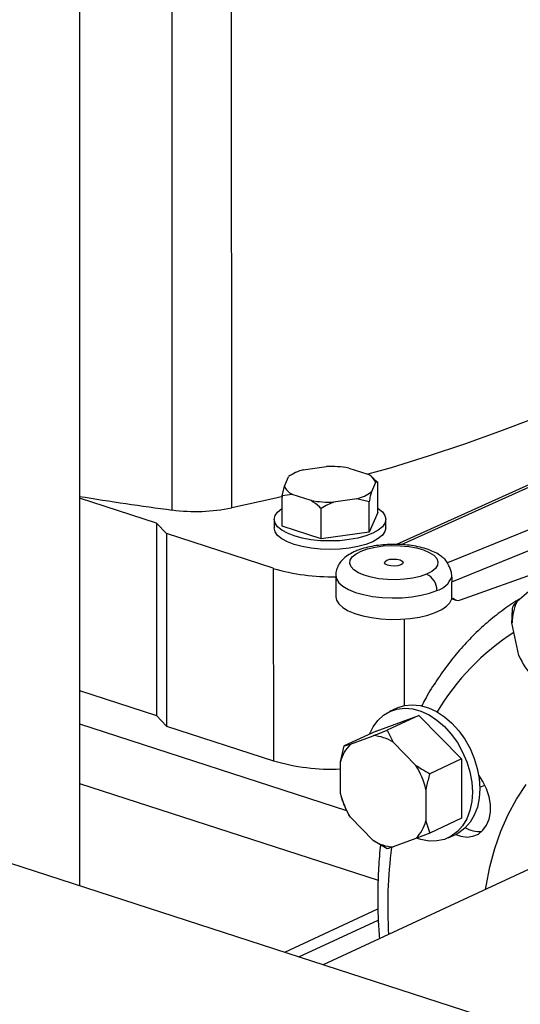
# Model space of a CAD drawing. Units: millimetres. Extents: x 4 to 416, y 4 to 293.
# Drawn here: x 299 to 304, y 183 to 193 of the extents above; entities that cross this region are included whole.
import ezdxf

# ---------------------------------------------------------------- set-up
doc = ezdxf.new("R2010")
doc.units = ezdxf.units.MM

msp = doc.modelspace()

# ---------------------------------------------------------------- linework, layer by layer
at = {"color": 7, "linetype": 'Continuous', "lineweight": 25}
for p, q in [((299.512, 208.534), (299.518, 184.54)), ((300.468, 188.395), (300.466, 196.117)), ((301.077, 188.416), (301.075, 196.139)), ((308.106, 190.457), (302.766, 188.041)), ((308.987, 190.167), (303.289, 187.853)), ((303.333, 187.659), (309.09, 189.997)), ((303.422, 187.472), (308.522, 189.306)), ((301.81, 188.807), (302.048, 188.841)), ((302.278, 188.825), (302.472, 188.762)), ((301.617, 188.64), (301.661, 188.737)), ((302.538, 188.713), (302.511, 188.736)), ((302.536, 188.712), (302.575, 188.68)), ((301.594, 188.541), (301.617, 188.64)), ((302.552, 188.677), (302.509, 188.58)), ((302.575, 188.68), (302.552, 188.677)), ((302.575, 188.369), (302.575, 188.68)), ((300.307, 188.26), (299.517, 188.517)), ((301.697, 188.555), (301.594, 188.541)), ((301.594, 188.229), (301.594, 188.541)), ((301.892, 188.492), (301.697, 188.555)), ((302.359, 188.511), (302.121, 188.477)), ((302.486, 188.48), (302.359, 188.511)), ((301.995, 188.099), (301.995, 188.41)), ((302.486, 188.169), (302.486, 188.48)), ((301.514, 188.299), (301.514, 188.211)), ((302.575, 188.369), (302.486, 188.169)), ((302.656, 188.211), (302.656, 188.299)), ((300.408, 188.153), (300.307, 188.26)), ((300.307, 188.26), (300.307, 186.286)), ((301.995, 188.099), (301.594, 188.229)), ((301.504, 187.797), (300.408, 188.153)), ((300.408, 188.153), (300.409, 186.178)), ((302.486, 188.169), (301.995, 188.099)), ((301.504, 187.797), (301.505, 185.822)), ((302.145, 187.724), (302.145, 187.504)), ((303.333, 187.483), (303.333, 187.659)), ((304.004, 187.458), (304.195, 187.625)), ((303.333, 187.483), (303.349, 187.49)), ((303.336, 187.485), (303.376, 187.471)), ((304.021, 186.902), (303.951, 187.238)), ((308.526, 181.616), (291.39, 187.178)), ((304.035, 186.871), (304.035, 186.871)), ((299.517, 186.542), (300.307, 186.286)), ((300.307, 186.286), (300.409, 186.178)), ((302.558, 186.126), (302.997, 186.287)), ((302.997, 186.287), (302.67, 186.135)), ((302.772, 186.363), (302.695, 186.327)), ((302.997, 186.287), (303.435, 185.841)), ((300.409, 186.178), (301.505, 185.822)), ((302.558, 186.126), (302.231, 185.974)), ((302.294, 185.993), (302.528, 186.079)), ((302.67, 186.135), (302.732, 186.013)), ((302.192, 185.813), (302.231, 185.974)), ((302.231, 185.974), (302.294, 185.993)), ((302.732, 186.013), (302.966, 185.775)), ((302.192, 185.489), (302.192, 185.813)), ((303.435, 185.841), (303.108, 185.689)), ((303.435, 185.841), (303.435, 185.233)), ((303.621, 185.55), (303.672, 185.573)), ((303.069, 185.529), (303.069, 185.204)), ((302.238, 185.352), (302.232, 185.366)), ((302.238, 185.351), (302.238, 185.35)), ((302.256, 185.312), (302.256, 185.311)), ((305.188, 185.204), (302.016, 183.729)), ((302.528, 185.005), (302.294, 185.243)), ((303.069, 185.204), (303.108, 185.081)), ((303.435, 185.233), (303.108, 185.081)), ((303.108, 185.081), (302.966, 185.025)), ((303.298, 185.032), (303.374, 185.067)), ((302.67, 184.919), (302.528, 185.005)), ((302.966, 185.025), (302.733, 184.939)), ((301.621, 183.857), (302.577, 184.302)), ((301.767, 183.81), (302.58, 184.188))]:
    msp.add_line(p, q, dxfattribs=at)
at = {"color": 8, "linetype": 'Continuous', "lineweight": 25}
for p, q in [((302.818, 188.04), (308.162, 190.457)), ((302.846, 187.277), (302.846, 186.388)), ((299.517, 186.202), (302.255, 185.313)), ((299.517, 185.59), (302.579, 184.596))]:
    msp.add_line(p, q, dxfattribs=at)
at = {"color": 7, "linetype": 'Continuous', "lineweight": 25, "flags": 128}
for points in [[(307.189, 191.259), (307.026, 191.08), (306.845, 190.904), (306.647, 190.731), (306.433, 190.56), (306.203, 190.393), (305.957, 190.23), (305.696, 190.07), (305.419, 189.914), (305.128, 189.762), (304.822, 189.614), (304.502, 189.471), (304.169, 189.332), (303.823, 189.199), (303.464, 189.07), (303.093, 188.947), (302.711, 188.829), (302.474, 188.761)], [(301.6, 188.534), (301.5, 188.511), (301.077, 188.416)], [(302.575, 188.413), (302.579, 188.41), (302.622, 188.375), (302.647, 188.338), (302.656, 188.3), (302.648, 188.261), (302.622, 188.224), (302.58, 188.188), (302.523, 188.157), (302.453, 188.129), (302.372, 188.107), (302.281, 188.091), (302.185, 188.08), (302.086, 188.077), (301.987, 188.08), (301.89, 188.09), (301.8, 188.106), (301.718, 188.129), (301.648, 188.156), (301.591, 188.188), (301.548, 188.223), (301.522, 188.26), (301.514, 188.298), (301.522, 188.337), (301.548, 188.374), (301.59, 188.41), (301.594, 188.413)], [(302.656, 188.211), (302.648, 188.173), (302.622, 188.136), (302.58, 188.101), (302.523, 188.069), (302.453, 188.041), (302.372, 188.019), (302.281, 188.003), (302.185, 187.993), (302.086, 187.989), (301.987, 187.992), (301.891, 188.002), (301.8, 188.019), (301.718, 188.041), (301.648, 188.068), (301.591, 188.1), (301.548, 188.135), (301.522, 188.172), (301.514, 188.211), (301.514, 188.211)], [(303.075, 187.737), (303.009, 187.714), (302.933, 187.697), (302.85, 187.685), (302.762, 187.68), (302.673, 187.682), (302.587, 187.69), (302.507, 187.705), (302.436, 187.725), (302.376, 187.751), (302.331, 187.78), (302.301, 187.813), (302.288, 187.847), (302.292, 187.881), (302.314, 187.915), (302.352, 187.946), (302.405, 187.973), (302.471, 187.997), (302.547, 188.014), (302.63, 188.026), (302.718, 188.031), (302.806, 188.029), (302.892, 188.021), (302.973, 188.006), (303.044, 187.986), (303.103, 187.96), (303.149, 187.931), (303.179, 187.898), (303.192, 187.864), (303.187, 187.83), (303.166, 187.796), (303.128, 187.765), (303.075, 187.737)], [(303.289, 187.853), (303.265, 187.886), (303.249, 187.901)], [(302.81, 187.831), (302.781, 187.822), (302.744, 187.818), (302.708, 187.821), (302.676, 187.828), (302.654, 187.84), (302.645, 187.854), (302.65, 187.868), (302.669, 187.88)], [(302.669, 187.88), (302.699, 187.889), (302.735, 187.892), (302.772, 187.89), (302.804, 187.883), (302.826, 187.871), (302.835, 187.857), (302.83, 187.843), (302.81, 187.831)], [(302.145, 187.504), (302.152, 187.469), (302.175, 187.431), (302.216, 187.395), (302.271, 187.362), (302.34, 187.333), (302.421, 187.309), (302.51, 187.291), (302.607, 187.279), (302.707, 187.273), (302.808, 187.275), (302.907, 187.282), (303.002, 187.297), (303.089, 187.317), (303.165, 187.343), (303.23, 187.373), (303.28, 187.407), (303.315, 187.444), (303.333, 187.483)], [(302.772, 186.363), (302.775, 186.364), (302.849, 186.388), (302.928, 186.397), (303.01, 186.389), (303.094, 186.366), (303.177, 186.327), (303.258, 186.274), (303.335, 186.208), (303.405, 186.13), (303.468, 186.043), (303.521, 185.948), (303.564, 185.847), (303.595, 185.744), (303.615, 185.64), (303.621, 185.537)], [(302.49, 186.094), (302.526, 186.169), (302.574, 186.235), (302.632, 186.289), (302.699, 186.328), (302.772, 186.353), (302.851, 186.361), (302.934, 186.354), (303.018, 186.33), (303.101, 186.292), (303.182, 186.239), (303.258, 186.173), (303.329, 186.095), (303.391, 186.008), (303.445, 185.912), (303.488, 185.812), (303.519, 185.708), (303.538, 185.604), (303.545, 185.501)], [(303.375, 185.067), (303.427, 185.049), (303.491, 185.04), (303.551, 185.047), (303.606, 185.07), (303.653, 185.109), (303.69, 185.16), (303.716, 185.223), (303.729, 185.295), (303.729, 185.373), (303.716, 185.453), (303.69, 185.533), (303.653, 185.609), (303.61, 185.673)], [(303.545, 185.501), (303.538, 185.403), (303.519, 185.311), (303.488, 185.228), (303.445, 185.155), (303.392, 185.095), (303.329, 185.048), (303.259, 185.016), (303.182, 185), (303.101, 184.999), (303.018, 185.015), (302.982, 185.026)], [(303.621, 185.537), (303.615, 185.439), (303.596, 185.347), (303.564, 185.263), (303.521, 185.191), (303.468, 185.13), (303.405, 185.084), (303.374, 185.067)]]:
    msp.add_lwpolyline(points, dxfattribs=at)
at = {"color": 8, "linetype": 'Continuous', "lineweight": 25, "flags": 128}
for points in [[(302.145, 187.724), (302.152, 187.688), (302.176, 187.649), (302.218, 187.613), (302.275, 187.579), (302.346, 187.55), (302.429, 187.527), (302.521, 187.509), (302.619, 187.497), (302.721, 187.493), (302.824, 187.495), (302.924, 187.504), (303.019, 187.52), (303.105, 187.541), (303.181, 187.568)], [(303.68, 184.503), (303.685, 184.537), (303.723, 184.733), (303.774, 184.922), (303.837, 185.101), (303.912, 185.271), (303.998, 185.43), (304.095, 185.578)]]:
    msp.add_lwpolyline(points, dxfattribs=at)
at = {"color": 7, "linetype": 'Continuous', "lineweight": 25}
for centre, radius, start, end in [((301.91, 188.398), 0.421, 103.6637, 126.2146), ((302.086, 187.696), 1.146, 80.3784, 91.8902), ((302.409, 188.622), 0.154, 21.0255, 65.5706), ((301.761, 188.696), 0.154, 201.0265, 245.5696), ((304.128, 216.548), 28.39, 260.6528, 262.5932), ((302.26, 188.92), 0.421, 283.6637, 306.2146), ((300.708, 190.24), 1.86, 262.5708, 281.4293), ((302.083, 189.622), 1.146, 260.3783, 271.8903), ((302.097, 189.789), 2.079, 253.4261, 271.3028), ((302.997, 187.571), 0.184, 359.1964, 64.948), ((303.118, 187.791), 0.231, 285.672, 338.86), ((304.468, 187.23), 0.517, 153.8418, 179.1369), ((304.765, 187.232), 0.814, 203.9277, 222.5757), ((302.497, 185.636), 0.445, 58.0213, 86.01), ((302.575, 185.714), 0.395, 135.2032, 165.4869), ((302.102, 187.833), 2.097, 253.464, 272.4649), ((302.254, 185.334), 0.838, 13.4408, 31.7384), ((303.006, 185.684), 0.838, 193.4405, 211.7387), ((302.686, 185.304), 0.395, 315.2036, 345.4865), ((303.619, 185.387), 0.29, 238.6715, 274.7277), ((302.763, 185.382), 0.445, 238.0213, 266.01)]:
    msp.add_arc(centre, radius, start, end, dxfattribs=at)
at = {"color": 8, "linetype": 'Continuous', "lineweight": 25}
for centre, radius, start, end in [((305.313, 185.052), 2.481, 122.7317, 149.1513), ((307.461, 184.329), 4.784, 172.7435, 183.466)]:
    msp.add_arc(centre, radius, start, end, dxfattribs=at)
at = {"color": 7, "linetype": 'Continuous', "lineweight": 25}
msp.add_ellipse((303.425, 187.605), major_axis=(0.05, 0.134), ratio=0.637354, start_param=2.794707, end_param=3.635503, dxfattribs=at)
for points, knots in [([(302.509, 188.58), (302.505, 188.566), (302.497, 188.535), (302.49, 188.499), (302.486, 188.48)], [0, 0, 0, 0, 0.472186, 1, 1, 1, 1]), ([(301.995, 188.41), (301.989, 188.416), (301.956, 188.446), (301.921, 188.472), (301.892, 188.492)], [0, 0, 0, 0, 0.185979, 1, 1, 1, 1]), ([(302.121, 188.477), (302.101, 188.468), (302.058, 188.449), (302.017, 188.424), (301.995, 188.41)], [0, 0, 0, 0, 0.472184, 1, 1, 1, 1]), ([(303.245, 187.904), (303.233, 187.914), (303.204, 187.938), (303.146, 187.968), (303.072, 187.997), (302.989, 188.019), (302.9, 188.034), (302.809, 188.042), (302.716, 188.043), (302.625, 188.038), (302.536, 188.027), (302.451, 188.009), (302.389, 187.99), (302.357, 187.977), (302.349, 187.973)], [0, 0, 0, 0, 0.059711, 0.147306, 0.242074, 0.335905, 0.427365, 0.517236, 0.606349, 0.695392, 0.784868, 0.875466, 0.968187, 1, 1, 1, 1]), ([(302.349, 187.973), (302.336, 187.967), (302.301, 187.951), (302.252, 187.921), (302.205, 187.879), (302.171, 187.832), (302.151, 187.781), (302.143, 187.744), (302.145, 187.725), (302.145, 187.724)], [0, 0, 0, 0, 0.116152, 0.327044, 0.513108, 0.679685, 0.836343, 0.989221, 1, 1, 1, 1]), ([(303.334, 187.707), (303.333, 187.723), (303.332, 187.754), (303.317, 187.796), (303.3, 187.831), (303.293, 187.845), (303.289, 187.853)], [0, 0, 0, 0, 0.241922, 0.485174, 0.737853, 1, 1, 1, 1]), ([(303.334, 187.707), (303.333, 187.699), (303.333, 187.682), (303.333, 187.666), (303.333, 187.659)], [0, 0, 0, 0, 0.505479, 1, 1, 1, 1]), ([(304.034, 187.484), (304.026, 187.48), (303.962, 187.444), (303.849, 187.363), (303.694, 187.241), (303.548, 187.105), (303.411, 186.958), (303.283, 186.799), (303.165, 186.628), (303.078, 186.489), (303.035, 186.404), (303.024, 186.383)], [0, 0, 0, 0, 0.017436, 0.150547, 0.283795, 0.417283, 0.551095, 0.685289, 0.819899, 0.954932, 1, 1, 1, 1]), ([(303.951, 187.238), (303.951, 187.261), (303.951, 187.316), (303.957, 187.371), (303.96, 187.403)], [0, 0, 0, 0, 0.421443, 1, 1, 1, 1]), ([(303.96, 187.403), (303.962, 187.406), (303.973, 187.423), (303.99, 187.442), (304.004, 187.458)], [0, 0, 0, 0, 0.2066929, 1, 1, 1, 1]), ([(302.528, 186.079), (302.547, 186.087), (302.593, 186.105), (302.642, 186.124), (302.67, 186.135)], [0, 0, 0, 0, 0.4214411, 1, 1, 1, 1]), ([(302.966, 185.775), (302.986, 185.762), (303.032, 185.731), (303.08, 185.705), (303.108, 185.689)], [0, 0, 0, 0, 0.421442, 1, 1, 1, 1]), ([(303.108, 185.689), (303.105, 185.678), (303.089, 185.625), (303.078, 185.571), (303.069, 185.529)], [0, 0, 0, 0, 0.206689, 1, 1, 1, 1]), ([(302.232, 185.366), (302.228, 185.374), (302.213, 185.412), (302.201, 185.455), (302.192, 185.489)], [0, 0, 0, 0, 0.206689, 1, 1, 1, 1]), ([(302.294, 185.243), (302.284, 185.26), (302.27, 185.283), (302.26, 185.306), (302.257, 185.311)], [0, 0, 0, 0, 0.758626, 1, 1, 1, 1]), ([(302.604, 184.959), (302.603, 184.951), (302.591, 184.864), (302.58, 184.692), (302.573, 184.446), (302.576, 184.213), (302.587, 184.063), (302.592, 183.997)], [0, 0, 0, 0, 0.026529, 0.283872, 0.541323, 0.798832, 1, 1, 1, 1]), ([(302.733, 184.939), (302.722, 184.935), (302.698, 184.927), (302.68, 184.922), (302.67, 184.919)], [0, 0, 0, 0, 0.4214411, 1, 1, 1, 1])]:
    msp.add_open_spline(points, degree=3, knots=knots, dxfattribs=at)

doc.saveas('drawing.dxf')
